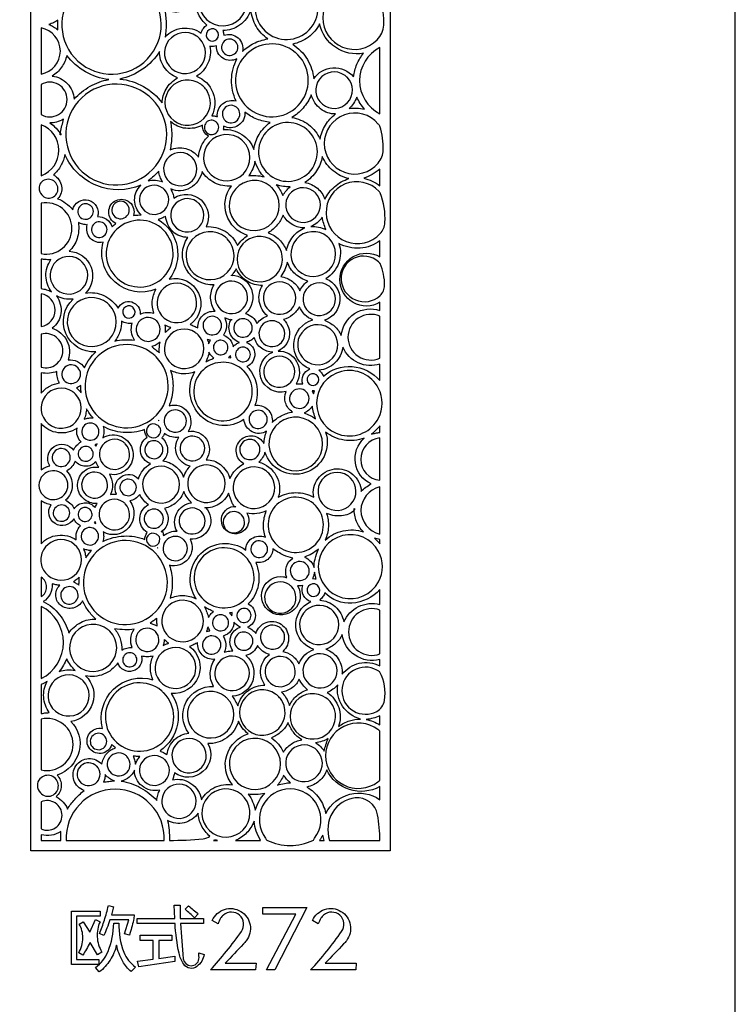
# Model space of a CAD drawing. Extents: x -3 to 213, y 3 to 294.
# Drawn here: x 186 to 213, y 84 to 121 of the extents above; entities that cross this region are included whole.
import ezdxf

# ---------------------------------------------------------------- set-up
doc = ezdxf.new("R2010")
doc.units = 0
doc.layers.add('LAYER_1', color=18, linetype='CONTINUOUS')

msp = doc.modelspace()

# ---------------------------------------------------------------- linework, layer by layer
at = {"layer": 'LAYER_1'}
for points in [[(213, 294), (-3, 294), (-3, 3), (213, 3)], [(186.48, 150), (200, 150), (200, 90), (186.48, 90)], [(191.285, 106.198), (191.298, 106.192), (191.299, 106.212)], [(188.883, 105.281), (188.927, 105.229), (188.975, 105.323)], [(188.856, 102.345), (188.926, 102.317), (188.895, 102.393)], [(191.257, 101.393), (191.258, 101.404), (191.249, 101.401)], [(188.01, 87.719), (189.08, 87.719), (189.08, 87.532), (188.198, 87.532), (188.198, 85.904), (189.035, 85.904), (189.035, 85.716), (188.01, 85.716)], [(195.348, 85.511), (196.452, 87.616), (195.212, 87.616), (195.212, 87.859), (196.863, 87.859), (195.66, 85.511)], [(190.493, 85.84), (191.081, 85.915), (191.081, 86.626), (190.586, 86.626), (190.586, 86.816), (191.778, 86.816), (191.778, 86.626), (191.289, 86.626), (191.289, 85.944), (191.895, 86.033), (191.89, 85.828), (190.544, 85.627)]]:
    msp.add_lwpolyline(points, close=True, dxfattribs=at)
for points in [[(190.711, 122.552, 0.97631), (188.246, 119.735, 0.976536), (190.843, 122.431, 0.011871), (190.778, 122.493, 0.011987)], [(194.606, 122.06, 0.975293), (192.797, 121.924, 0.975343), (194.61, 121.97, 0.012482), (194.609, 122.015, 0.012508)], [(196.86, 122.635, 0.976309), (195.303, 120.858, 0.976804), (196.942, 122.559, 0.011734), (196.902, 122.599, 0.011988)], [(199.513, 122.196, 0.673336), (197.468, 121.365, 0.673336), (199.513, 120.535, 0.178081), (199.76, 121.09, 0.106145), (199.616, 122.077, 0.089428), (199.605, 122.096, 0.014413)], [(191.503, 121.682, -0.054247), (191.57, 121.19, -0.048822), (191.53, 120.64, -0.186038), (192.17, 120.972, -0.179973), (192.89, 120.791, -0.090527), (192.97, 120.963, -0.093097), (193.102, 121.091, -0.097443), (192.784, 121.497, -0.10407), (192.658, 121.964, -0.184516), (192.136, 121.603, -0.183499)], [(193.706, 120.885, -0.027044), (193.734, 120.773, -0.048424), (193.741, 120.708, -0.273978), (194.28, 120.608, -0.279819), (194.443, 120.094, -0.08366), (194.861, 120.397, -0.076921), (195.396, 120.566, -0.105501), (194.959, 121.047, -0.10729), (194.762, 121.655, -0.147991), (194.331, 121.084, -0.162188)], [(187.488, 121.274, -0.046921), (187.328, 121.18, -0.046463), (187.151, 121.117, -0.03549), (187.329, 121.026, -0.035461), (187.491, 120.91, -0.009862), (187.486, 121.108, -0.011732)], [(186.864, 119.244, 0.361419), (187.586, 120.112, 0.361138), (186.864, 120.981)], [(193.441, 120.907, 0.952429), (193.16, 120.537, 0.954095), (193.475, 120.879, 0.023492), (193.459, 120.894, 0.024365)], [(199, 120.027, -0.193778), (197.943, 120.252, -0.196502), (197.349, 121.139, -0.110641), (196.924, 120.638, -0.112474), (196.334, 120.372, -0.110251), (196.887, 119.794, -0.114815), (197.126, 119.063, -0.241829), (197.846, 119.482, -0.236995), (198.624, 119.142, -0.068225), (198.752, 119.612, -0.06876)], [(192.714, 120.675, 0.952847), (191.784, 119.445, 0.953602), (192.827, 120.581, 0.02375), (192.772, 120.631, 0.024146)], [(194.135, 120.509, 0.953002), (193.767, 120.019, 0.953157), (194.181, 120.471, 0.023983), (194.159, 120.491, 0.024065)], [(193.215, 120.292, -0.155811), (193.144, 119.651, -0.153063), (192.71, 119.16, -0.2145), (193.329, 118.551, -0.212002), (193.288, 117.675, -0.052786), (193.382, 117.67, -0.04185), (193.497, 117.643, -0.244976), (193.697, 118.125, -0.247878), (194.202, 118.233, -0.116567), (194.032, 119.028, -0.115281), (194.236, 119.825, -0.272848), (193.707, 119.839, -0.273245), (193.464, 120.309, -0.052494), (193.349, 120.289, -0.045964)], [(196.429, 120.063, 0.976336), (194.622, 117.997, 0.976562), (196.525, 119.975, 0.011858), (196.478, 120.02, 0.011974)], [(199.616, 120.244, 0.282265), (198.852, 118.998, 0.282552), (199.616, 117.754)], [(189.406, 119.041, -0.101043), (188.528, 119.334, -0.100656), (187.832, 119.95, -0.095672), (187.63, 119.5, -0.09769), (187.282, 119.166, -0.178455), (187.846, 118.889, -0.175376), (188.104, 118.303, -0.080328), (188.703, 118.784, -0.082412)], [(191.323, 120.098, -0.100253), (190.68, 119.425, -0.100968), (189.831, 119.059, -0.102875), (190.718, 118.773, -0.102343), (191.421, 118.156, -0.139545), (191.564, 118.679, -0.124359), (191.995, 119.105, -0.152421), (191.494, 119.504, -0.158385)], [(192.874, 118.863, 0.897437), (191.742, 117.599, 0.887089), (193.132, 118.577, 0.059833), (193.026, 118.727, 0.054053)], [(198.282, 119.207, 0.952711), (197.453, 118.11, 0.953537), (198.383, 119.123, 0.023784), (198.334, 119.168, 0.024217)], [(186.864, 117.717, 0.573485), (187.838, 118.287, 0.573032), (186.864, 118.858)], [(190.907, 118.428, 0.976346), (188.408, 115.569, 0.976323), (191.041, 118.305, 0.01198), (190.976, 118.368, 0.011968)], [(197.369, 116.792, -0.096784), (197.565, 117.321, -0.095349), (197.95, 117.745, -0.174342), (197.387, 117.93, -0.161348), (197.034, 118.461, -0.077478), (196.725, 117.963, -0.082217), (196.301, 117.608, -0.126542), (196.931, 117.341, -0.123341)], [(199.043, 117.922, -0.032879), (198.879, 118.14, -0.032674), (198.744, 118.379, -0.056973), (198.625, 118.14, -0.061643), (198.466, 117.952, -0.044503), (198.734, 117.962, -0.038366)], [(194.199, 118.011, 0.953176), (193.803, 117.485, 0.952834), (194.248, 117.97, 0.024152), (194.225, 117.992, 0.023974)], [(187.191, 117.409, -0.050414), (187.423, 117.21, -0.047823), (187.622, 116.957), (187.582, 116.958, -0.051485), (187.592, 117.058, -0.010315), (187.705, 117.548, -0.061007), (187.435, 117.438, -0.072938)], [(194.873, 116.409, -0.10677), (195.068, 116.974, -0.103263), (195.49, 117.425, -0.074242), (194.983, 117.549, -0.074445), (194.536, 117.815, -0.271243), (194.286, 117.309, -0.278024), (193.733, 117.287, -0.033593), (193.73, 117.235, -0.022441), (193.716, 117.157, -0.161118), (194.417, 116.975, -0.160975)], [(199.555, 117.363, 0.702459), (197.523, 116.63, 0.702023), (199.555, 115.896, 0.163818), (199.743, 116.382, 0.092229), (199.616, 117.282, 0.116586), (199.589, 117.325, -0.024073)], [(186.864, 115.419, 0.31296), (187.53, 116.379, 0.312949), (186.864, 117.338)], [(192.791, 116.113, -0.093296), (192.906, 116.553, -0.095701), (193.167, 116.911, -0.134023), (192.994, 117.088, -0.140018), (192.939, 117.32, -0.148503), (192.306, 117.202, -0.15298), (191.733, 117.454, -0.048687), (191.778, 116.889, -0.055011), (191.715, 116.39, -0.174085), (192.305, 116.445, -0.175315)], [(193.448, 117.444, 0.950665), (193.084, 117.049, 0.911437), (193.502, 117.389, 0.046333), (193.484, 117.41, 0.025291)], [(196.863, 117.163, 0.976362), (195.406, 115.496, 0.97642), (196.941, 117.092, 0.011931), (196.903, 117.128, 0.01196)], [(194.407, 116.766, 0.976389), (193.259, 115.454, 0.97624), (194.469, 116.71, 0.012023), (194.439, 116.739, 0.011946)], [(190.629, 113.941, -0.203131), (190.382, 114.503, -0.206336), (190.614, 115.062, -0.197822), (188.956, 115.048, -0.196412), (187.757, 116.211, -0.083433), (187.609, 115.798, -0.08086), (187.326, 115.444, -0.233601), (187.635, 115.021, -0.24957), (187.481, 114.553, -0.062114), (187.784, 114.386, -0.058662), (188.052, 114.138, -0.427726), (188.651, 114.493, -0.419794), (188.99, 113.876, -0.172415), (189.326, 113.78, -0.169228), (189.533, 113.49, -0.012344), (189.554, 113.511, -0.00227), (189.676, 113.622, -0.633738), (189.691, 114.49, -0.642198), (190.341, 113.922, -0.014481), (190.508, 113.938, -0.020219)], [(192.452, 116.183, 0.953115), (191.7, 115.184, 0.953148), (192.544, 116.106, 0.023988), (192.5, 116.146, 0.024005)], [(196.79, 115.161, -0.133302), (197.262, 114.945, -0.138289), (197.547, 114.532, -0.103872), (197.909, 115.004, -0.099473), (198.451, 115.309, -0.119176), (197.862, 115.597, -0.114448), (197.45, 116.14, -0.106669), (197.233, 115.598, -0.099843)], [(195.255, 115.376, -0.072548), (195.082, 115.595, -0.049523), (194.913, 115.967, -0.052356), (194.827, 115.678, -0.052873), (194.684, 115.416, -0.052324), (194.946, 115.425, -0.043885)], [(191.43, 115.191, -0.048111), (191.34, 115.38, -0.047502), (191.288, 115.586, -0.022689), (191.106, 115.405, -0.020692), (190.89, 115.224, -0.074431), (191.174, 115.249, -0.081155)], [(194.259, 112.786, -0.049786), (194.429, 113, -0.0514), (194.632, 113.171, -0.242213), (193.841, 113.955, -0.247794), (194.026, 115.03, -0.135563), (193.393, 115.152, -0.13727), (192.92, 115.578, -0.221897), (192.473, 114.957, -0.233415), (191.742, 114.919, -0.046086), (191.817, 114.753, -0.045367), (191.86, 114.573, -0.342709), (192.882, 114.505, -0.341512), (193.072, 113.497, -0.154682), (193.786, 113.327, -0.158165)], [(199.616, 115.669, -0.050323), (199.329, 115.467, -0.050246), (199.007, 115.326, -0.048245), (199.325, 115.212, -0.048379), (199.616, 115.04)], [(186.883, 114.7, 0.736939), (187.495, 114.948, 0.674237), (186.846, 115.149, 0.194574), (186.783, 114.948, 0.151451)], [(191.424, 114.966, 0.952746), (190.761, 114.088, 0.953543), (191.505, 114.899, 0.023781), (191.466, 114.935, 0.024199)], [(195.49, 115.019, 0.976384), (194.249, 113.599, 0.976208), (195.556, 114.958, 0.012039), (195.524, 114.99, 0.011949)], [(195.715, 115.08, -0.039288), (195.855, 114.887, -0.039103), (195.963, 114.673, -0.040894), (196.087, 114.852, -0.042667), (196.233, 115.001, -0.044526), (195.982, 115.016, -0.040628)], [(197.092, 114.852, 0.95269), (196.306, 113.811, 0.953527), (197.188, 114.771, 0.023789), (197.142, 114.814, 0.024228)], [(199.585, 114.828, 0.689925), (197.592, 114.01, 0.670487), (199.627, 113.237, 0.175185), (199.808, 113.658, 0.109172), (199.63, 114.769, 0.070736), (199.621, 114.785, 0.023441)], [(186.864, 112.485, 0.473619), (188.021, 113.432, 0.474351), (186.864, 114.378)], [(188.7, 114.31, 0.952404), (188.349, 113.844, 0.953624), (188.744, 114.274, 0.023739), (188.723, 114.293, 0.024378)], [(190.037, 114.399, 0.953034), (189.642, 113.874, 0.952814), (190.086, 114.359, 0.024163), (190.063, 114.38, 0.024048)], [(192.717, 114.445, 0.952909), (191.964, 113.447, 0.953422), (192.809, 114.368, 0.023844), (192.765, 114.409, 0.024113)], [(193.41, 110.313, -0.144582), (193.245, 110.812, -0.146296), (193.378, 111.314, -0.289536), (192.333, 111.881, -0.281883), (192.382, 113.097, -0.201107), (191.828, 113.31, -0.182873), (191.55, 113.895, -0.040218), (191.412, 113.821, -0.040261), (191.263, 113.77, -0.215935), (191.98, 112.75, -0.213975), (191.689, 111.528, -0.358132), (192.788, 110.992, -0.359074), (192.474, 109.814, -0.02129), (192.624, 109.755, -0.021554), (192.767, 109.684, -0.222194), (192.941, 110.147, -0.220486)], [(196.095, 112.602, -0.118718), (196.346, 113.127, -0.125954), (196.787, 113.455, -0.140909), (196.337, 113.567, -0.127069), (195.971, 113.926, -0.08171), (195.754, 113.563, -0.077437), (195.416, 113.27, -0.107651), (195.828, 113.01, -0.107739)], [(197.586, 113.395, -0.034064), (197.502, 113.62, -0.033657), (197.449, 113.857, -0.068738), (197.257, 113.649, -0.069789), (197.02, 113.504, -0.058738), (197.305, 113.484, -0.056877)], [(191.11, 110.244, -0.110865), (191.049, 110.69, -0.105413), (191.187, 111.142, -0.28417), (189.645, 111.41, -0.283821), (189.194, 112.911, -0.270936), (188.714, 113.066, -0.261264), (188.601, 113.575, -0.074252), (188.429, 113.589, -0.072813), (188.265, 113.654, -0.112962), (188.214, 113.048, -0.123644), (187.92, 112.575, -0.294457), (188.743, 111.975, -0.300602), (188.528, 110.998, -0.151542), (189.218, 110.907, -0.14581), (189.76, 110.43, -0.359054), (190.272, 110.663, -0.362665), (190.592, 110.206, -0.089089), (190.838, 110.269, -0.08256)], [(189.217, 113.63, 0.952501), (188.863, 113.161, 0.953748), (189.261, 113.594, 0.023674), (189.24, 113.613, 0.024327)], [(191.379, 113.453, 0.976435), (189.723, 111.556, 0.976107), (191.468, 113.371, 0.012091), (191.425, 113.413, 0.011923)], [(193.802, 113.103, 0.976425), (192.611, 111.741, 0.9765), (193.865, 113.045, 0.01189), (193.834, 113.075, 0.011928)], [(195.588, 112.971, 0.897422), (194.456, 111.707, 0.887054), (195.846, 112.685, 0.059853), (195.74, 112.835, 0.054062)], [(197.647, 113.117, 0.976389), (196.538, 111.849, 0.976437), (197.706, 113.063, 0.011922), (197.677, 113.091, 0.011947)], [(199.616, 112.971, -0.147189), (198.876, 112.692, -0.140841), (198.07, 112.865, -0.174438), (198.066, 112.132, -0.167604), (197.585, 111.541, -0.319086), (198.111, 110.741, -0.316752), (197.528, 109.973, -0.100574), (197.908, 109.749, -0.102867), (198.163, 109.401, -0.226341), (198.667, 110.226, -0.22908), (199.616, 110.347), (199.616, 110.652, -0.582227), (198.111, 111.506, -0.58174), (199.616, 112.362)], [(188.308, 112.254, 0.952723), (187.456, 111.125, 0.953565), (188.412, 112.167, 0.023769), (188.362, 112.213, 0.024211)], [(199.569, 112.17, 0.667619), (198.158, 111.512, 0.636865), (199.623, 110.903, 0.210154), (199.796, 111.294, 0.104584), (199.625, 112.107, 0.079075), (199.614, 112.124, 0.024798)], [(186.864, 111.167, -0.047406), (187.065, 111.126, -0.048267), (187.251, 111.05, -0.15921), (187.043, 111.652, -0.159859), (187.23, 112.257, -0.027613), (187.051, 112.258, -0.026268), (186.864, 112.28)], [(196.601, 111.089, -0.049829), (196.748, 111.303, -0.060207), (196.905, 111.45, -0.115699), (196.431, 111.717, -0.11773), (196.132, 112.161, -0.055507), (196.038, 111.875, -0.056157), (195.884, 111.619, -0.12402), (196.324, 111.438, -0.132709)], [(194.985, 109.852, -0.066966), (195.177, 110.031, -0.074974), (195.386, 110.137, -0.178372), (195.076, 110.68, -0.181054), (195.193, 111.285, -0.149284), (194.62, 111.444, -0.142382), (194.209, 111.912, -0.018245), (194.122, 111.776, -0.018357), (194.025, 111.648), (194.029, 111.672, -0.314147), (194.778, 111.149, -0.299441), (194.563, 110.224, -0.116351), (194.822, 110.086, -0.119914)], [(192.391, 111.244, 0.952715), (191.495, 110.056, 0.953125), (192.502, 111.153, 0.024), (192.449, 111.201, 0.024215)], [(194.369, 111.343, 0.952584), (193.633, 110.369, 0.953593), (194.459, 111.268, 0.023755), (194.416, 111.308, 0.024283)], [(196.185, 111.316, 0.952667), (195.448, 110.34, 0.953607), (196.275, 111.241, 0.023747), (196.232, 111.281, 0.02424)], [(197.681, 111.275, 0.952683), (196.943, 110.298, 0.953672), (197.771, 111.199, 0.023713), (197.728, 111.24, 0.024232)], [(186.864, 109.739, 0.371822), (187.394, 110.353, 0.372309), (186.864, 110.967)], [(188.492, 108.178, -0.040763), (188.695, 108.526, -0.048068), (188.916, 108.785, -0.316599), (187.79, 109.48, -0.318468), (188.067, 110.768, -0.070872), (187.733, 110.786, -0.075193), (187.436, 110.894, -0.193777), (187.605, 110.233, -0.203088), (187.273, 109.671, -0.206705), (187.835, 109.202, -0.209886), (187.874, 108.482, -0.143665), (188.234, 108.419, -0.149488)], [(189.36, 110.615, 0.97627), (188.145, 109.227, 0.9764), (189.425, 110.556, 0.011941), (189.393, 110.586, 0.012008)], [(190.297, 110.477, 0.952799), (190.016, 110.105, 0.952826), (190.332, 110.448, 0.024157), (190.315, 110.464, 0.024171)], [(193.504, 110.062, 0.952703), (193.082, 109.504, 0.953381), (193.555, 110.019, 0.023866), (193.53, 110.042, 0.024221)], [(196.71, 107.575, -0.185051), (196.733, 107.903, -0.179471), (196.975, 108.141, -0.322798), (196.375, 109.102, -0.318675), (197.098, 109.989, -0.099339), (196.791, 110.185, -0.10018), (196.585, 110.483, -0.100194), (196.325, 110.175, -0.105581), (195.982, 110.004, -0.254587), (196.206, 109.355, -0.255458), (195.782, 108.816, -0.283213), (196.483, 108.422, -0.267465), (196.47, 107.577, -0.027976), (196.586, 107.583, -0.026276)], [(199.616, 110.129, 0.538025), (198.416, 109.337, 0.537404), (199.616, 108.544)], [(190.376, 109.229, -0.107426), (190.265, 109.531, -0.103874), (190.288, 109.862, -0.106355), (190.084, 109.861, -0.101998), (189.89, 109.945, -0.0863), (189.832, 109.561, -0.080053), (189.639, 109.189, -0.045397), (189.997, 109.241, -0.043316)], [(191.146, 110.004, 0.952742), (190.604, 109.284, 0.952911), (191.213, 109.948, 0.024112), (191.181, 109.978, 0.024201)], [(191.534, 109.512, -0.027905), (191.626, 109.601, -0.023031), (191.748, 109.697, -0.016375), (191.634, 109.738, -0.016566), (191.524, 109.786, -0.036935), (191.537, 109.662, -0.030699)], [(193.725, 109.411, -0.143473), (193.966, 109.253, -0.136744), (194.093, 108.979, -0.062372), (194.203, 109.076, -0.062609), (194.333, 109.143, -0.236053), (193.968, 109.502, -0.230737), (194.032, 110.02), (194.029, 109.98, -0.124893), (193.899, 110.013, 0.063046), (193.773, 110.062, -0.140539), (193.841, 109.735, -0.135813)], [(194.66, 109.973, 0.952623), (194.239, 109.415, 0.953256), (194.712, 109.93, 0.023931), (194.687, 109.953, 0.024263)], [(195.824, 109.874, 0.952909), (195.238, 109.096, 0.953274), (195.896, 109.814, 0.023922), (195.861, 109.846, 0.024113)], [(197.7, 109.677, 0.952965), (196.793, 108.474, 0.953158), (197.811, 109.585, 0.023982), (197.758, 109.634, 0.024084)], [(186.864, 108.207, 0.495298), (187.679, 108.828, 0.494488), (186.864, 109.45)], [(192.663, 109.514, 0.952824), (191.771, 108.328, 0.952847), (192.774, 109.422, 0.024146), (192.721, 109.471, 0.024158)], [(191.082, 108.695, 0.976323), (189.021, 106.339, 0.976565), (191.192, 108.594, 0.011856), (191.138, 108.646, 0.01198)], [(191.315, 108.752, -0.033506), (191.314, 108.956, -0.035184), (191.34, 109.148, -0.052461), (191.191, 109.049, -0.052241), (191.024, 108.982, -0.013389), (191.173, 108.871, -0.013418)], [(193.169, 109.087, -0.019377), (193.2, 109.156, -0.019645), (193.235, 109.221), (193.12, 109.25, -0.011055), (193.146, 109.169, -0.01092)], [(193.775, 109.176, 0.953262), (193.447, 108.738, 0.951976), (193.816, 109.142, 0.024603), (193.796, 109.16, 0.023928)], [(195.565, 106.128, -0.08506), (195.906, 106.382, -0.081307), (196.33, 106.518, -0.179643), (196.064, 106.863, -0.183841), (196.091, 107.289, -0.393433), (195.14, 107.802, -0.396834), (195.587, 108.778, -0.171994), (195.157, 108.92, -0.159143), (194.884, 109.324, -0.066658), (194.756, 109.218, -0.062114), (194.596, 109.143, -0.311062), (194.908, 108.706, -0.295599), (194.611, 108.23, -0.147037), (194.968, 107.565, -0.138894), (194.909, 106.77, -0.243138), (195.385, 106.624, -0.227979)], [(193.062, 108.413, -0.016323), (193.211, 108.483, -0.016153), (193.366, 108.543, -0.050731), (193.261, 108.647, -0.051655), (193.181, 108.768, -0.036875), (193.135, 108.585, -0.037256)], [(193.92, 108.575), (194.008, 108.559), (193.993, 108.65, -0.013037), (193.954, 108.609, -0.015378)], [(194.618, 108.915, 0.952539), (194.283, 108.472, 0.954039), (194.659, 108.881, 0.023521), (194.639, 108.899, 0.024307)], [(199.616, 108.326, -0.191042), (198.804, 108.37, -0.186649), (198.225, 108.965, -0.169374), (197.926, 108.369, -0.170601), (197.324, 108.091, -0.058696), (197.42, 107.992, -0.055409), (197.495, 107.867, -0.205766), (198.569, 108.233, -0.198581), (199.616, 107.702)], [(188.192, 108.236, 0.952757), (187.768, 107.674, 0.953371), (188.244, 108.192, 0.023871), (188.219, 108.215, 0.024193)], [(194.415, 108.139, 0.976427), (192.967, 106.48, 0.976066), (194.493, 108.067, 0.012112), (194.455, 108.104, 0.011927)], [(196.16, 108.519, 0.952766), (195.457, 107.587, 0.953513), (196.246, 108.447, 0.023797), (196.204, 108.485, 0.024188)], [(186.864, 107.235, -0.08943), (187.188, 107.497, -0.096574), (187.556, 107.614, -0.084272), (187.473, 107.816, -0.078519), (187.459, 108.05, -0.076505), (187.173, 107.98, -0.072767), (186.864, 107.997)], [(193.969, 104.02, -0.086757), (194.187, 104.345, -0.088123), (194.498, 104.572, -0.498255), (194.369, 105.461, -0.504046), (195.252, 105.333, -0.036278), (195.286, 105.57, -0.036888), (195.352, 105.797, -0.262705), (194.81, 105.775, -0.253902), (194.495, 106.237, -0.360153), (192.876, 106.369, -0.345345), (192.653, 108.032, -0.11522), (192.197, 107.955, -0.111394), (191.739, 108.089, -0.08582), (191.826, 107.426, -0.083628), (191.684, 106.754, -0.316735), (192.377, 106.523, -0.315504), (192.395, 105.789, -0.306662), (193.085, 105.495, -0.297392), (193.08, 104.725, -0.169229), (193.616, 104.539, -0.152191)], [(197.22, 107.921, 0.95293), (196.954, 107.569, 0.953009), (197.253, 107.894, 0.024061), (197.237, 107.909, 0.024102)], [(199.564, 107.411, 0.788195), (197.232, 106.851, 0.788195), (199.564, 106.29, 0.240264)], [(188.191, 107.425, -0.015457), (188.29, 107.333, -0.018279), (188.369, 107.249, -0.010794), (188.356, 107.416, -0.016703), (188.354, 107.523, -0.022095), (188.275, 107.471, -0.021933)], [(188.042, 107.287, 0.952832), (187.132, 106.082, 0.953563), (188.153, 107.195, 0.02377), (188.1, 107.244, 0.024154)], [(196.79, 107.327, 0.952379), (196.347, 106.742, 0.954315), (196.843, 107.282, 0.023376), (196.817, 107.306, 0.024391)], [(197.117, 107.207), (197.15, 107.317, -0.009088), (197.097, 107.315, -0.016371), (197.067, 107.315)], [(188.815, 106.295, -0.014841), (188.688, 106.462, -0.014763), (188.571, 106.637, -0.038741), (188.54, 106.436, -0.039511), (188.48, 106.247, -0.054203), (188.652, 106.291, -0.059615)], [(192.148, 106.528, 0.952713), (191.644, 105.859, 0.953203), (192.21, 106.476, 0.023959), (192.18, 106.504, 0.024216)], [(195.228, 106.527, 0.95273), (194.813, 105.978, 0.953233), (195.278, 106.485, 0.023943), (195.254, 106.507, 0.024207)], [(196.763, 106.484, -0.038184), (196.988, 106.392, -0.038101), (197.196, 106.267, -0.032846), (197.121, 106.5, -0.03228), (197.076, 106.746, -0.0755), (196.937, 106.589, -0.077936)], [(186.864, 104.347, -0.045939), (187.019, 104.434, -0.046053), (187.187, 104.491, -0.400889), (187.355, 105.224, -0.409683), (188.081, 105.081, -0.082008), (188.201, 105.266, -0.087563), (188.365, 105.392, -0.128089), (188.227, 105.621, -0.118429), (188.213, 105.908, -0.18255), (187.501, 105.739, -0.184661), (186.864, 106.082)], [(188.898, 106.05, 0.952662), (188.507, 105.532, 0.953352), (188.946, 106.01, 0.023881), (188.923, 106.031, 0.024243)], [(191.233, 106.03, 0.834743), (190.873, 105.666, 0.752154), (191.369, 105.836, 0.141452), (191.338, 105.926, 0.090071)], [(197.094, 106.093, 0.976328), (195.765, 104.573, 0.976215), (197.166, 106.028, 0.012036), (197.131, 106.061, 0.011978)], [(189.695, 103.431, -0.364714), (189.87, 104.083, -0.377295), (190.525, 104.009, -0.087653), (190.698, 104.329, -0.085347), (190.976, 104.577, -0.289142), (190.604, 105.037, -0.287243), (190.858, 105.574, -0.077047), (190.78, 105.722, -0.093546), (190.76, 105.859, -0.105813), (189.953, 105.75, -0.109524), (189.199, 105.979, -0.080362), (189.227, 105.77, -0.076748), (189.187, 105.552, -0.527156), (190.316, 105.041, -0.527772), (189.431, 104.174, -0.124529), (189.549, 103.798, -0.127654), (189.474, 103.42, -0.012395), (189.622, 103.431, -0.025333)], [(191.441, 104.676, -0.137765), (191.91, 104.485, -0.133424), (192.224, 104.068, -0.050328), (192.341, 104.313, -0.065066), (192.472, 104.477, -0.251659), (191.971, 104.909, -0.248891), (192.052, 105.572, -0.104185), (191.778, 105.582, -0.096442), (191.51, 105.708, -0.033325), (191.45, 105.6, -0.061364), (191.407, 105.548, -0.212764), (191.624, 105.108, -0.223308)], [(197.125, 103.312, -0.430717), (197.909, 104.375, -0.434132), (198.916, 103.531, -0.045391), (199.087, 103.685, -0.043006), (199.293, 103.813, -0.255938), (198.693, 104.598, -0.253437), (199.03, 105.536, -0.127346), (198.268, 105.461, -0.128384), (197.571, 105.764, -0.418264), (196.817, 104.237, -0.415323), (195.289, 105.007, -0.07782), (195.203, 104.804, -0.076868), (195.056, 104.634, -0.203149), (195.714, 104.121, -0.209331), (195.792, 103.313, -0.126988), (196.458, 103.485, -0.126738)], [(199.616, 105.999, -0.020794), (199.441, 105.811, -0.028626), (199.301, 105.688, -0.020985), (199.455, 105.724, -0.020459), (199.616, 105.748)], [(189.946, 105.396, 0.953065), (189.264, 104.491, 0.952751), (190.03, 105.326, 0.024196), (189.99, 105.363, 0.024032)], [(191.299, 105.381, 0.952257), (190.891, 104.841, 0.95423), (191.349, 105.339, 0.023421), (191.325, 105.362, 0.024455)], [(192.82, 105.531, 0.95283), (192.261, 104.789, 0.952837), (192.889, 105.473, 0.024151), (192.856, 105.503, 0.024155)], [(194.934, 105.422, 0.952887), (194.474, 104.814, 0.953814), (194.989, 105.375, 0.023639), (194.962, 105.4, 0.024125)], [(199.616, 105.549, 0.377219), (198.896, 104.73, 0.390726), (199.616, 103.95)], [(187.81, 105.086, 0.952637), (187.402, 104.545, 0.953709), (187.86, 105.044, 0.023694), (187.836, 105.066, 0.024256)], [(188.698, 105.178, 0.95283), (188.36, 104.729, 0.952644), (188.74, 105.143, 0.024252), (188.72, 105.161, 0.024155)], [(188.898, 102.925, -0.013617), (188.933, 103.002, -0.013737), (188.972, 103.076, -0.447374), (188.232, 103.796, -0.452455), (189.029, 104.44, -0.01881), (188.969, 104.537, -0.018673), (188.916, 104.64, -0.226077), (188.531, 104.477, -0.214467), (188.141, 104.674, -0.102642), (188.022, 104.463, -0.094079), (187.815, 104.301, -0.206565), (188.033, 103.75, -0.201263), (187.782, 103.197, -0.088123), (187.976, 103.063, -0.088472), (188.11, 102.871, -0.243988), (188.488, 103.101, -0.241452)], [(186.936, 103.383, 0.67169), (187.868, 103.763, 0.671539), (186.936, 104.145, 0.196502), (186.78, 103.764, 0.196394)], [(189.151, 104.173, 0.952917), (188.562, 103.392, 0.952961), (189.223, 104.113, 0.024086), (189.189, 104.145, 0.024109)], [(191.769, 104.359, 0.952751), (190.933, 103.251, 0.953582), (191.871, 104.273, 0.02376), (191.822, 104.319, 0.024196)], [(193.484, 104.404, 0.952878), (192.633, 103.275, 0.953316), (193.588, 104.317, 0.0239), (193.538, 104.364, 0.024129)], [(195.315, 104.316, 0.952652), (194.373, 103.069, 0.953518), (195.43, 104.22, 0.023794), (195.374, 104.271, 0.024248)], [(198.405, 104.121, 0.952961), (197.545, 102.981, 0.953376), (198.51, 104.034, 0.023868), (198.459, 104.08, 0.024086)], [(190.312, 103.937, 0.952982), (189.938, 103.441, 0.953247), (190.357, 103.899, 0.023936), (190.335, 103.919, 0.024075)], [(191.978, 102.033, -0.25015), (191.967, 102.709, -0.245996), (192.528, 103.104, -0.058055), (192.358, 103.297, -0.056975), (192.235, 103.527, -0.127819), (191.957, 103.121, -0.12422), (191.506, 102.893, -0.205443), (191.638, 102.414, -0.212942), (191.385, 102.006), (191.414, 102.033, -0.184992), (191.451, 101.952, 0.097564), (191.473, 101.866, -0.08275), (191.726, 101.999, -0.093647)], [(192.703, 99.484, -0.360573), (192.874, 101.191, -0.365344), (194.567, 101.324, -0.260947), (194.789, 101.754, -0.240673), (195.306, 101.812, -0.089357), (195.235, 102.302, -0.087488), (195.34, 102.795, -0.082928), (194.987, 102.697, -0.079974), (194.606, 102.717, -0.781969), (193.901, 102.005, -0.784003), (194.193, 102.963), (194.162, 102.938, -0.101159), (194.068, 103.067, -0.03783), (193.923, 103.465, -0.143982), (193.551, 103.047, -0.149842), (193.031, 102.907), (193.054, 102.92, -0.320842), (193.184, 102.141, -0.303194), (192.468, 101.726, -0.298536), (192.398, 100.985, -0.29841), (191.69, 100.753, -0.077316), (191.802, 100.127, -0.07837), (191.717, 99.505, -0.118481), (192.21, 99.612, -0.117358)], [(199.616, 103.7, 0.801811), (199.616, 101.925)], [(186.864, 101.554, -0.183929), (187.484, 101.876, -0.177452), (188.185, 101.707, -0.119366), (188.202, 102.002, -0.13056), (188.344, 102.233, -0.077475), (188.199, 102.343, -0.074967), (188.091, 102.497, -0.426237), (187.387, 102.318, -0.424217), (187.234, 103.029, -0.051975), (187.04, 103.086, -0.052349), (186.864, 103.18)], [(189.943, 103.136, 0.952695), (189.25, 102.217, 0.953276), (190.028, 103.065, 0.023921), (189.987, 103.102, 0.024226)], [(190.768, 101.721, -0.088203), (190.788, 101.852, -0.076707), (190.858, 101.987, -0.274472), (190.576, 102.514, -0.268533), (190.904, 103.026, -0.059065), (190.733, 103.184, -0.049062), (190.573, 103.414, -0.083074), (190.398, 103.252, -0.093014), (190.201, 103.17, -0.348058), (190.161, 102.17, -0.358606), (189.198, 102.003, -0.064542), (189.217, 101.829, -0.06201), (189.19, 101.65, -0.101774), (189.983, 101.851, -0.104694)], [(197.117, 103.071, 0.976329), (195.747, 101.504, 0.976227), (197.19, 103.004, 0.012029), (197.154, 103.038, 0.011977)], [(187.802, 102.968, 0.952982), (187.43, 102.475, 0.952787), (187.848, 102.93, 0.024177), (187.826, 102.95, 0.024075)], [(188.666, 102.88, 0.952566), (188.349, 102.461, 0.953794), (188.705, 102.848, 0.02365), (188.686, 102.865, 0.024293)], [(191.308, 102.801, 0.952926), (190.874, 102.223, 0.952374), (191.362, 102.756, 0.024394), (191.336, 102.78, 0.024104)], [(192.824, 102.821, 0.952648), (192.234, 102.04, 0.953554), (192.896, 102.761, 0.023775), (192.861, 102.793, 0.02425)], [(194.346, 102.699, 0.952864), (193.863, 102.058, 0.953392), (194.405, 102.65, 0.02386), (194.376, 102.676, 0.024137)], [(198.994, 102.013, -0.106535), (198.736, 102.401, -0.101766), (198.652, 102.881), (198.68, 102.852, -0.179704), (198.249, 102.618, -0.135699), (197.613, 102.701, -0.092045), (197.677, 102.203, -0.088878), (197.557, 101.697, -0.1296), (198.238, 102.047, -0.131258)], [(188.881, 102.113, 0.952937), (188.485, 101.587, 0.95274), (188.93, 102.073, 0.024202), (188.907, 102.094, 0.024099)], [(186.894, 100.696, 0.842847), (188.382, 100.951, 0.842578), (186.894, 101.207, 0.085436), (186.85, 100.952, 0.085277)], [(191.047, 101.314, 0.976355), (188.963, 98.932, 0.976462), (191.159, 101.212, 0.011909), (191.104, 101.264, 0.011964)], [(191.204, 101.915, 0.953465), (190.915, 101.53, 0.783319), (191.313, 101.824, 0.121505), (191.299, 101.843, 0.023822)], [(192.168, 101.758, 0.952584), (191.615, 101.026, 0.95368), (192.235, 101.702, 0.023709), (192.202, 101.732, 0.024284)], [(195.249, 101.615, 0.953144), (194.871, 101.114, 0.953453), (195.295, 101.577, 0.023828), (195.272, 101.597, 0.02399)], [(199.566, 101.272, 0.778135), (197.299, 100.697, 0.778135), (199.566, 100.123, 0.253495)], [(199.616, 101.723, -0.011652), (199.516, 101.742, -0.011801), (199.419, 101.764, -0.015283), (199.501, 101.683, -0.010341), (199.616, 101.557)], [(188.548, 101.028, -0.012289), (188.65, 101.171, -0.012324), (188.76, 101.309, -0.059402), (188.627, 101.316, -0.045438), (188.46, 101.362, -0.03426), (188.515, 101.199, -0.033873)], [(194.475, 101.143, 0.976387), (192.99, 99.443, 0.976422), (194.555, 101.07, 0.011929), (194.516, 101.108, 0.011947)], [(195.961, 97.508, -0.111089), (196.31, 97.348, -0.106549), (196.57, 97.043, -0.104884), (196.792, 97.371, -0.104236), (197.129, 97.583, -0.311381), (196.449, 98.449, -0.314905), (197.017, 99.379, -0.204223), (196.744, 99.61, -0.194561), (196.713, 99.983, -0.019365), (196.605, 99.977, -0.024423), (196.519, 99.979, -0.785687), (195.494, 98.993, -0.813528), (195.992, 100.314, -0.02914), (196.05, 100.301, 0.009711), (196.108, 100.286, -0.162719), (196.102, 100.708, -0.173993), (196.342, 101.022, -0.07663), (195.992, 101.127, -0.057762), (195.582, 101.383, -0.230693), (195.395, 100.972, -0.223869), (194.945, 100.858, -0.145955), (195.038, 100.006, -0.15605), (194.659, 99.297, -0.293427), (194.928, 98.852, -0.289369), (194.635, 98.415, -0.075357), (194.795, 98.331, -0.064778), (194.946, 98.185, -0.504009), (195.897, 98.527, -0.495723)], [(196.781, 101.06, -0.095802), (197.011, 100.89, -0.107221), (197.141, 100.669, -0.061383), (197.175, 100.982, -0.048856), (197.303, 101.355, -0.046119), (197.056, 101.183, -0.046102)], [(196.804, 100.828, 0.952808), (196.372, 100.257, 0.953884), (196.856, 100.784, 0.023602), (196.83, 100.808, 0.024166)], [(197.217, 100.239, -0.011648), (197.184, 100.361, -0.011514), (197.156, 100.486, -0.027387), (197.126, 100.365, -0.028072), (197.083, 100.25, -0.02865), (197.115, 100.249, -0.008975)], [(186.864, 99.568, 0.263416), (187.069, 99.931, 0.262347), (186.864, 100.295)], [(188.079, 100.123, -0.02904), (188.187, 100.068, -0.02937), (188.287, 100.002, -0.013828), (188.288, 100.093, -0.006098), (188.297, 100.299, -0.031892), (188.216, 100.224, -0.020663)], [(196.2, 100.022, 0.95282), (195.489, 99.079, 0.953331), (196.287, 99.949, 0.023892), (196.245, 99.988, 0.02416)], [(188.927, 98.718, -0.048507), (188.638, 99.042, -0.048687), (188.418, 99.414, -0.448292), (187.635, 99.216, -0.471059), (187.561, 99.994, -0.019418), (187.415, 100.018, -0.019843), (187.274, 100.052, -0.141208), (187.203, 99.664, -0.145753), (186.942, 99.384, -0.106601), (187.557, 98.888, -0.108968), (187.902, 98.195, -0.125748), (188.357, 98.596, -0.131016)], [(188.113, 99.888, 0.953034), (187.717, 99.362, 0.952814), (188.161, 99.848, 0.024163), (188.138, 99.869, 0.024048)], [(197.249, 100.01, 0.952912), (196.962, 99.63, 0.952423), (197.285, 99.981, 0.024368), (197.268, 99.996, 0.024112)], [(199.616, 99.837, -0.200158), (198.567, 99.324, -0.214458), (197.542, 99.713, -0.079838), (197.473, 99.569, -0.070749), (197.35, 99.437, -0.169159), (197.929, 99.195, -0.15869), (198.262, 98.618, -0.179754), (198.809, 99.191, -0.175175), (199.616, 99.277)], [(192.628, 99.296, 0.952997), (191.688, 98.048, 0.953174), (192.743, 99.2, 0.023975), (192.688, 99.251, 0.024067)], [(186.864, 96.48, 0.283111), (187.701, 97.84, 0.283102), (186.864, 99.2)], [(193.16, 98.778, -0.05106), (193.242, 98.9, -0.048412), (193.353, 99.008, -0.018368), (193.178, 99.089, -0.018505), (193.011, 99.181, -0.041451), (193.102, 98.986, -0.041111)], [(194.651, 99.079, 0.952674), (194.33, 98.655, 0.954707), (194.69, 99.047, 0.023171), (194.671, 99.064, 0.024237)], [(197.749, 99.111, 0.952836), (196.86, 97.934, 0.953599), (197.858, 99.021, 0.023751), (197.805, 99.069, 0.024152)], [(199.616, 99.064, 0.519707), (198.438, 98.237, 0.519707), (199.616, 97.41)], [(191.234, 98.456, -0.026862), (191.222, 98.599, -0.023892), (191.224, 98.762, -0.011482), (191.098, 98.663, -0.011465), (190.967, 98.57, -0.043435), (191.106, 98.524, -0.043487)], [(193.79, 98.835, 0.952721), (193.422, 98.349, 0.95387), (193.835, 98.798, 0.02361), (193.813, 98.818, 0.024212)], [(193.957, 98.957, -0.028556), (193.973, 98.938, -0.006138), (194.046, 98.848, -0.050446), (194.051, 98.913, 0.012058), (194.06, 98.976)], [(189.386, 98.32, 0.976361), (188.217, 96.983, 0.976419), (189.449, 98.263, 0.011931), (189.418, 98.293, 0.011961)], [(190.291, 97.649, -0.127805), (190.239, 97.994, -0.121711), (190.363, 98.339, -0.041381), (190.013, 98.321, -0.03757), (189.628, 98.362, -0.090286), (189.839, 97.98, -0.090279), (189.901, 97.548, -0.091842), (190.083, 97.633, -0.088657)], [(191.105, 98.304, 0.952537), (190.578, 97.606, 0.953308), (191.17, 98.25, 0.023904), (191.138, 98.278, 0.024309)], [(193.089, 98.252, -0.015735), (193.151, 98.271, -0.015471), (193.216, 98.286, -0.020138), (193.178, 98.354, -0.019875), (193.145, 98.427, -0.011763), (193.119, 98.338, -0.011903)], [(194.086, 97.528, -0.237133), (193.999, 98.052, -0.244266), (194.363, 98.419, -0.055324), (194.228, 98.502, -0.058485), (194.121, 98.607, -0.171822), (194.011, 98.283, -0.16276), (193.71, 98.085, -0.128731), (193.816, 97.78, -0.132942), (193.758, 97.473, -0.027781), (193.962, 97.519, -0.047083)], [(195.833, 98.418, 0.952633), (195.285, 97.694, 0.953748), (195.899, 98.362, 0.023673), (195.867, 98.392, 0.024258)], [(191.462, 97.73, -0.014126), (191.562, 97.775, -0.014014), (191.665, 97.814, -0.014758), (191.557, 97.898, -0.02416), (191.496, 97.954, -0.04215), (191.49, 97.871, -0.024278)], [(193.48, 98.032, 0.952758), (193.065, 97.483, 0.953348), (193.53, 97.989, 0.023883), (193.506, 98.012, 0.024192)], [(194.683, 98.176, 0.952994), (194.269, 97.625, 0.953349), (194.734, 98.134, 0.023882), (194.71, 98.156, 0.024069)], [(199.616, 97.197, -0.20971), (198.686, 97.359, -0.21624), (198.199, 98.138, -0.102093), (197.95, 97.806, -0.098792), (197.579, 97.59, -0.167922), (198.048, 97.228, -0.164597), (198.2, 96.645, -0.176748), (198.842, 97.058, -0.173119), (199.616, 96.965)], [(192.355, 97.519, 0.952675), (191.426, 96.29, 0.953852), (192.468, 97.425, 0.023619), (192.413, 97.475, 0.024236)], [(191.599, 93.623, -0.164248), (191.886, 94.185, -0.177571), (192.422, 94.424, -0.290965), (192.328, 95.606, -0.291645), (193.357, 96.19, -0.14143), (193.231, 96.701, -0.13908), (193.397, 97.209, -0.22241), (192.927, 97.374, -0.224051), (192.755, 97.838, -0.021765), (192.608, 97.76, -0.021517), (192.453, 97.693, -0.339617), (192.783, 96.556, -0.332744), (191.76, 95.921, -0.200686), (191.999, 94.767, -0.195403), (191.339, 93.756, -0.024075), (191.473, 93.695, -0.024417)], [(195.287, 96.236, -0.1944), (195.134, 96.863, -0.202514), (195.457, 97.395, -0.092617), (195.202, 97.519, -0.092393), (195.008, 97.727, -0.124051), (194.842, 97.487, -0.120551), (194.575, 97.349, -0.301184), (194.828, 96.402, -0.30698), (194.061, 95.818, -0.036023), (194.174, 95.645, -0.035779), (194.263, 95.457, -0.156608), (194.669, 96.038, -0.17161)], [(187.429, 92.039, -0.083071), (187.693, 91.828, -0.091275), (187.855, 91.565, -0.048203), (188.127, 91.935, -0.045809), (188.48, 92.263, -0.491248), (188.172, 93.201, -0.494997), (189.152, 93.256, -0.145994), (189.32, 93.649, -0.153498), (189.663, 93.869, -0.002709), (189.54, 93.981, -0.01451), (189.518, 94.002, -0.659571), (188.653, 93.897, -0.655616), (189.171, 94.6, -0.270847), (189.588, 96.081, -0.273522), (191.071, 96.434, -0.105075), (190.978, 96.883, -0.104847), (191.076, 97.332, -0.066071), (190.86, 97.304, -0.065727), (190.643, 97.332, -0.399838), (190.317, 96.771, -0.405771), (189.749, 97.072, -0.149049), (189.215, 96.645, -0.148069), (188.529, 96.587, -0.291581), (188.801, 95.548, -0.292407), (187.975, 94.866, -0.267095), (188.29, 93.745, -0.252563), (187.463, 92.844, -0.209748), (187.62, 92.441, -0.203486)], [(188.147, 96.789, -0.05083), (187.965, 96.991, -0.050219), (187.825, 97.229, -0.03077), (187.7, 96.982, -0.030768), (187.544, 96.752, -0.06809), (187.832, 96.81, -0.063433)], [(190.35, 97.412, 0.953383), (190.029, 96.985, 0.952257), (190.389, 97.379, 0.024455), (190.37, 97.396, 0.023865)], [(194.419, 97.217, 0.952858), (193.638, 96.18, 0.95305), (194.515, 97.137, 0.024039), (194.469, 97.179, 0.02414)], [(196.183, 97.217, 0.953008), (195.497, 96.307, 0.953073), (196.267, 97.147, 0.024027), (196.226, 97.184, 0.024061)], [(197.727, 97.307, 0.952647), (196.95, 96.278, 0.953312), (197.822, 97.227, 0.023902), (197.776, 97.27, 0.024251)], [(199.498, 96.803, 0.569689), (198.187, 96.026, 0.569689), (199.498, 95.248, 0.230068), (199.792, 95.662, 0.166603), (199.616, 96.725, 0.12429), (199.602, 96.74, 0.020256)], [(188.333, 96.488, 0.952987), (187.401, 95.252, 0.953166), (188.447, 96.393, 0.023978), (188.392, 96.443, 0.024072)], [(196.213, 95.473, -0.103753), (196.486, 95.832, -0.099549), (196.895, 96.063, -0.064456), (196.713, 96.242, -0.063338), (196.58, 96.464, -0.128683), (196.323, 96.142, -0.120385), (195.918, 95.97, -0.066859), (196.081, 95.763, -0.055376)], [(186.864, 95.164, -0.017261), (187.055, 95.193, -0.029067), (187.169, 95.2, -0.138819), (186.958, 95.781, -0.143148), (187.084, 96.368, -0.009139), (186.975, 96.315, -0.00908), (186.864, 96.265)], [(191.392, 96.025, 0.976364), (189.697, 94.087, 0.97641), (191.482, 95.942, 0.011936), (191.438, 95.984, 0.011959)], [(195.69, 95.898, 0.897795), (194.555, 94.631, 0.887071), (195.948, 95.611, 0.059844), (195.842, 95.762, 0.053855)], [(198.888, 94.96, -0.182563), (198.208, 95.445, -0.18679), (198.029, 96.243, -0.05823), (197.847, 96.078, -0.058695), (197.633, 95.96, -0.16605), (198.07, 95.388, -0.170047), (198.061, 94.683, -0.071968), (198.477, 94.893, -0.080869)], [(193.803, 95.795, 0.976328), (192.651, 94.476, 0.976162), (193.865, 95.738, 0.012063), (193.835, 95.767, 0.011978)], [(197.588, 95.754, 0.897301), (196.455, 94.49, 0.887192), (197.846, 95.467, 0.059775), (197.739, 95.618, 0.054129)], [(186.864, 93.045, 0.481145), (188.062, 94.002, 0.481419), (186.864, 94.957)], [(199.616, 95.086, -0.048333), (199.366, 94.99, -0.047553), (199.099, 94.942, -0.038527), (199.366, 94.863, -0.038783), (199.616, 94.744)], [(194.064, 92.486, -0.251417), (193.849, 93.589, -0.246463), (194.655, 94.4, -0.055424), (194.437, 94.634, -0.061717), (194.294, 94.884, -0.164502), (193.851, 94.251, -0.172039), (193.143, 94.037, -0.351597), (192.956, 92.982, -0.351796), (191.886, 92.936, -0.022577), (191.852, 92.799, -0.023096), (191.806, 92.669, -0.210297), (192.503, 92.537, -0.204096), (192.895, 91.922, -0.145899), (193.406, 92.388, -0.15163)], [(195.531, 94.254, -0.062389), (195.795, 94.01, -0.064495), (195.984, 93.716, -0.103969), (196.277, 94.016, -0.101075), (196.676, 94.179, -0.086333), (196.36, 94.464, -0.088578), (196.165, 94.83, -0.09724), (195.908, 94.485, -0.094723)], [(199.544, 94.565, 0.617446), (197.575, 93.579, 0.617755), (199.544, 92.593, 0.026467), (199.602, 92.642, 0.089796), (199.616, 92.66), (199.616, 94.499, 0.089607), (199.602, 94.517, 0.026759)], [(189.195, 94.369, 0.953042), (188.824, 93.876, 0.952769), (189.241, 94.331, 0.024187), (189.219, 94.351, 0.024043)], [(192.797, 94.114, 0.952889), (192.019, 93.083, 0.9534), (192.892, 94.034, 0.023856), (192.846, 94.076, 0.024124)], [(195.528, 94.011, 0.976322), (194.259, 92.561, 0.976441), (195.596, 93.949, 0.01192), (195.562, 93.981, 0.011981)], [(197.199, 94.068, -0.04769), (197.38, 93.921, -0.049293), (197.525, 93.748, -0.033719), (197.582, 93.991, -0.034041), (197.672, 94.222, -0.047686), (197.444, 94.123, -0.047233)], [(197.149, 93.865, 0.952868), (196.318, 92.763, 0.95307), (197.251, 93.78, 0.024029), (197.202, 93.825, 0.024135)], [(190.022, 93.607, 0.952765), (189.505, 92.92, 0.95293), (190.086, 93.553, 0.024102), (190.056, 93.582, 0.024189)], [(190.41, 93.256, -0.04124), (190.483, 93.407, -0.041247), (190.58, 93.545, -0.010935), (190.45, 93.553, -0.011122), (190.324, 93.567, -0.048309), (190.381, 93.417, -0.047522)], [(191.445, 93.489, 0.952728), (190.768, 92.591, 0.953384), (191.528, 93.42, 0.023864), (191.488, 93.457, 0.024208)], [(188.89, 93.236, 0.952808), (188.373, 92.549, 0.95294), (188.954, 93.183, 0.024097), (188.923, 93.211, 0.024166)], [(186.832, 92.179, 0.69937), (187.512, 92.452, 0.672449), (186.815, 92.71, 0.195851), (186.721, 92.456, 0.176907)], [(189.278, 92.865, -0.042219), (189.255, 92.72, -0.043055), (189.208, 92.584, -0.012859), (189.412, 92.613, -0.012633), (189.621, 92.631, -0.067591), (189.436, 92.723, -0.06591)], [(189.88, 92.618, -0.085076), (190.608, 92.372, -0.084351), (191.217, 91.894, -0.044258), (191.255, 92.093, -0.045109), (191.327, 92.279, -0.219168), (190.66, 92.439, -0.229652), (190.373, 93.031, -0.11953), (190.181, 92.771, -0.114675)], [(196.25, 92.556, -0.033167), (196.103, 92.698, -0.037725), (195.993, 92.841, -0.035236), (195.889, 92.646, -0.035593), (195.76, 92.47, -0.03532), (196.027, 92.536, -0.043562)], [(199.616, 92.414, -0.205337), (198.472, 92.302, -0.208477), (197.619, 93.049, -0.131589), (197.337, 92.629, -0.127888), (196.871, 92.397, -0.105386), (197.329, 91.979, -0.104848), (197.578, 91.408, -0.213216), (198.489, 92.126, -0.216069), (199.616, 91.923)], [(191.493, 90.388, 0.427444), (189.648, 92.318, 0.427444), (187.803, 90.388)], [(192.416, 92.397, 0.952889), (191.64, 91.368, 0.953156), (192.511, 92.317, 0.023984), (192.465, 92.359, 0.024124)], [(194.721, 91.513, 0.975293), (192.913, 91.377, 0.975343), (194.726, 91.423, 0.012482), (194.725, 91.468, 0.012508)], [(197.16, 90.47, 0.619766), (196.236, 92.329, 0.619575), (195.312, 90.47, -0.038037), (195.341, 90.425, 0.160343), (195.38, 90.388, 0.110181), (196.236, 90.197, 0.110088), (197.092, 90.388, 0.160179), (197.131, 90.425, -0.037922)], [(194.919, 91.526, -0.050415), (195.081, 91.893, -0.06048), (195.281, 92.161, -0.048924), (194.957, 92.113, -0.054569), (194.663, 92.131, -0.057914), (194.825, 91.846, -0.057166)], [(197.725, 90.388), (199.616, 90.388, 0.045495), (199.527, 91.357, 0.391027), (198.688, 91.986, 0.235803), (197.84, 91.449, 0.220411)], [(186.864, 90.821, 0.544281), (187.651, 91.33, 0.544281), (186.864, 91.839)], [(193.218, 90.544, -0.097443), (192.899, 90.95, -0.104301), (192.774, 91.417, -0.184078), (192.251, 91.056, -0.183499), (191.619, 91.134, -0.036528), (191.681, 90.775, -0.034495), (191.692, 90.388, 0.02546), (192.962, 90.453, 0.121094)], [(195.126, 90.388, -0.053005), (194.965, 90.732, -0.052134), (194.878, 91.108, -0.105561), (194.601, 90.67, -0.106722), (194.175, 90.388)], [(187.604, 90.388, -0.009699), (187.601, 90.561, -0.010071), (187.604, 90.727, -0.108816), (187.249, 90.584, -0.107887), (186.864, 90.603), (186.864, 90.388)], [(197.515, 90.388, -0.009743), (197.488, 90.489, -0.00965), (197.465, 90.592, -0.010681), (197.407, 90.488, -0.010729), (197.346, 90.388)], [(193.501, 90.388, 0.081579), (193.355, 90.388)], [(190.001, 86.875), (190.163, 87.395), (189.45, 87.395, -0.007288), (189.34, 87.09, -0.007804), (189.228, 86.809), (189.057, 86.887, 0.024111), (189.244, 87.383, 0.022468), (189.395, 87.932), (189.588, 87.894), (189.506, 87.582), (190.361, 87.582, -0.056498), (190.339, 87.388, -0.018725), (190.186, 86.819)], [(190.483, 87.448), (191.892, 87.448), (191.877, 87.945), (192.093, 87.945), (192.1, 87.448), (192.972, 87.448), (192.972, 87.258), (192.109, 87.258, 0.011459), (192.215, 85.936, 0.884224), (192.805, 85.925, 0.086491), (192.801, 86.041, -0.086491), (192.798, 86.158), (193.003, 86.092, -0.183893), (192.729, 85.643, -0.436263), (192.232, 85.725, -0.093602), (192.055, 86.147, -0.038022), (191.904, 87.258), (190.483, 87.258)], [(192.288, 87.795), (192.409, 87.925, -0.006742), (192.591, 87.781, -0.006379), (192.779, 87.625), (192.635, 87.476, 0.006202), (192.465, 87.636, 0.006078)], [(193.234, 85.511, 0.034812), (194.405, 86.961, 0.880877), (193.725, 87.578, 0.081916), (193.622, 87.456, 0.055465), (193.525, 87.242), (193.307, 87.374, -0.452042), (194.379, 87.718, -0.45234), (194.584, 86.611, -0.021755), (194.48, 86.491, -0.003464), (193.791, 85.767), (194.958, 85.767), (194.935, 85.511)], [(197.006, 85.511, 0.034805), (198.177, 86.961, 0.880965), (197.497, 87.578, 0.081873), (197.394, 87.456, 0.055465), (197.297, 87.242), (197.079, 87.374, -0.452046), (198.152, 87.718, -0.452439), (198.356, 86.611, -0.021717), (198.253, 86.492, -0.003415), (197.563, 85.767), (198.73, 85.767), (198.707, 85.511)], [(188.294, 87.237), (188.447, 87.321), (188.691, 86.928), (188.905, 87.41), (189.083, 87.329, 0.125851), (188.972, 86.752, 0.124186), (189.152, 86.185), (188.981, 86.084), (188.708, 86.549, -0.004213), (188.566, 86.294, -0.004595), (188.431, 86.063), (188.276, 86.152, 0.125938), (188.433, 86.723, 0.140446)], [(189.595, 87.271), (189.785, 87.271, 0.094886), (189.977, 86.18, 0.15049), (190.411, 85.622), (190.254, 85.447, -0.094561), (189.934, 85.832, -0.071893), (189.701, 86.446, -0.081712), (189.458, 85.883, -0.082876), (189.053, 85.435), (188.913, 85.599, 0.1355), (189.381, 86.206, 0.094604)]]:
    msp.add_lwpolyline(points, format="xyb", close=True, dxfattribs=at)

doc.saveas('drawing.dxf')
